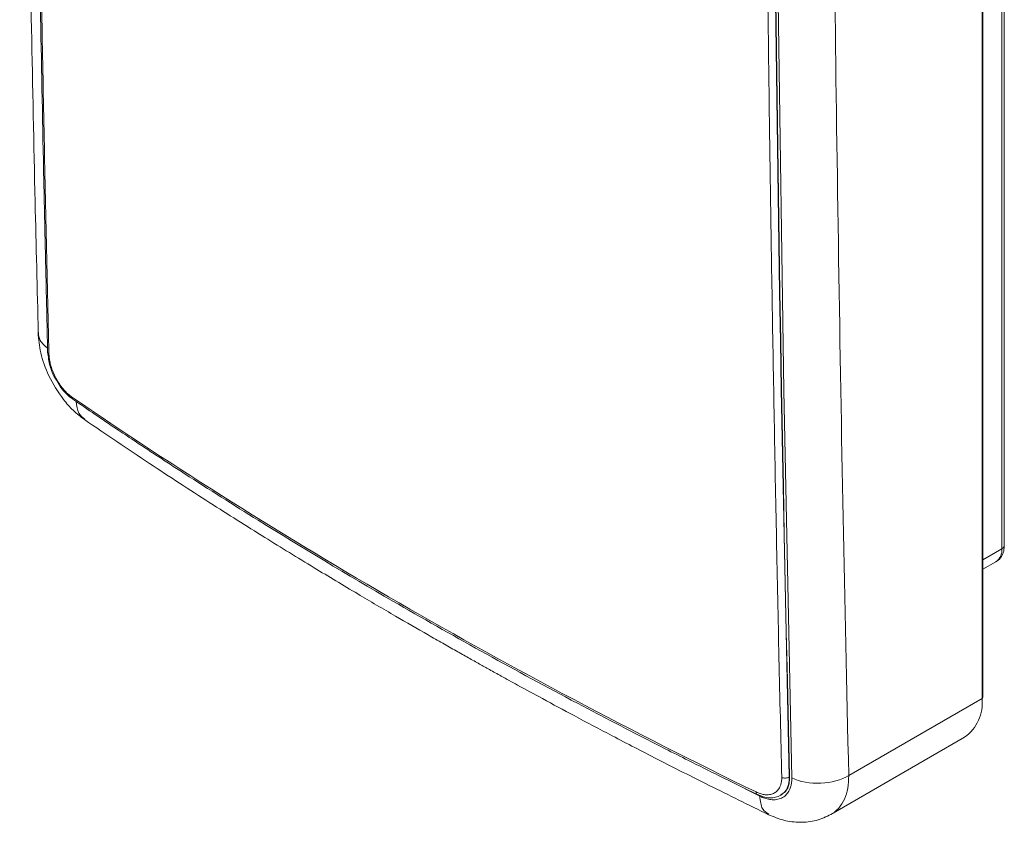
# Model space of a CAD drawing. Units: millimetres. Extents: x 5894 to 6313, y 670 to 966.
# Drawn here: x 6262 to 6279, y 877 to 892 of the extents above; entities that cross this region are included whole.
import ezdxf

# ---------------------------------------------------------------- set-up
doc = ezdxf.new("R2010")
doc.units = ezdxf.units.MM

msp = doc.modelspace()

# ---------------------------------------------------------------- linework, layer by layer
at = {"color": 7, "linetype": 'Continuous', "lineweight": 15}
for p, q in [((6278.668, 879.483), (6278.668, 935.008)), ((6278.683, 879.504), (6278.683, 935.028)), ((6279.019, 935.006), (6279.019, 882.135)), ((6279.063, 882.196), (6279.063, 935.067)), ((6278.683, 881.772), (6278.915, 881.906)), ((6276.307, 878.12), (6278.668, 879.483)), ((6275.992, 877.431), (6278.357, 878.796)), ((6275.254, 878.092), (6275.259, 878.095)), ((6275.105, 877.77), (6275.109, 877.773))]:
    msp.add_line(p, q, dxfattribs=at)
at = {"color": 8, "linetype": 'Continuous', "lineweight": 15}
for p, q in [((6278.683, 881.941), (6279.019, 882.135)), ((6274.195, 878.025), (6274.73, 877.753))]:
    msp.add_line(p, q, dxfattribs=at)
at = {"color": 7, "linetype": 'Continuous', "lineweight": 15, "flags": 128}
msp.add_lwpolyline([(6275.298, 878.077), (6275.156, 884.938), (6275.054, 891.824), (6274.994, 898.734), (6274.973, 905.668), (6274.994, 912.625), (6275.054, 919.605), (6275.156, 926.609), (6275.298, 933.634)], dxfattribs=at)
at = {"color": 7, "linetype": 'Continuous', "lineweight": 15}
for centre, radius, start, end in [((6278.774, 882.108), 0.246, 305.0133, 6.2988), ((6277.933, 879.402), 0.739, 305.0133, 6.2988), ((6278.658, 879.506), 0.0251, 294.3747, 354.3052)]:
    msp.add_arc(centre, radius, start, end, dxfattribs=at)
at = {"color": 8, "linetype": 'Continuous', "lineweight": 15}
msp.add_arc((6278.988, 882.204), 0.0754, 294.3747, 354.3052, dxfattribs=at)
at = {"color": 7, "linetype": 'Continuous', "lineweight": 15}
for points, knots in [([(6261.949, 941.522), (6261.921, 940.313), (6261.843, 937.008), (6261.752, 931.628), (6261.673, 925.379), (6261.628, 919.149), (6261.615, 912.937), (6261.635, 906.743), (6261.686, 900.568), (6261.772, 894.414), (6261.86, 889.545), (6261.93, 886.734), (6261.949, 885.962)], [0, 0, 0, 0, 0.06442, 0.176065, 0.287716, 0.39937, 0.511028, 0.622691, 0.734358, 0.846028, 0.957703, 1, 1, 1, 1]), ([(6262.115, 941.18), (6262.111, 940.976), (6262.102, 940.606), (6262.091, 940.111), (6262.082, 939.724), (6262.075, 939.405), (6262.063, 938.816), (6262.038, 937.616), (6261.991, 935.253), (6261.918, 931.037), (6261.821, 923.526), (6261.777, 914.759), (6261.805, 905.731), (6261.874, 898.478), (6261.964, 892.789), (6262.029, 889.509), (6262.054, 888.328), (6262.061, 888.019), (6262.067, 887.716), (6262.075, 887.368), (6262.085, 886.918), (6262.099, 886.319), (6262.109, 885.869), (6262.115, 885.618)], [0, 0, 0, 0, 0.010898, 0.019687, 0.026369, 0.031536, 0.036732, 0.057786, 0.095516, 0.162891, 0.283203, 0.498046, 0.634765, 0.771484, 0.891797, 0.944734, 0.950665, 0.956341, 0.961661, 0.967221, 0.975348, 0.986275, 1, 1, 1, 1]), ([(6262.138, 941.142), (6262.122, 940.42), (6262.089, 938.977), (6262.045, 936.815), (6262.005, 934.655), (6261.968, 932.497), (6261.935, 930.341), (6261.906, 928.187), (6261.881, 926.036), (6261.86, 923.886), (6261.843, 921.739), (6261.829, 919.594), (6261.82, 917.451), (6261.814, 915.311), (6261.812, 913.172), (6261.814, 911.036), (6261.82, 908.902), (6261.829, 906.77), (6261.843, 904.641), (6261.86, 902.514), (6261.881, 900.389), (6261.906, 898.267), (6261.935, 896.146), (6261.968, 894.028), (6262.005, 891.913), (6262.045, 889.799), (6262.089, 887.688), (6262.122, 886.283), (6262.138, 885.58)], [0, 0, 0, 0, 0.038462, 0.076924, 0.115386, 0.153848, 0.192309, 0.230771, 0.269233, 0.307695, 0.346156, 0.384618, 0.423079, 0.461541, 0.500002, 0.538464, 0.576925, 0.615387, 0.653848, 0.69231, 0.730771, 0.769232, 0.807694, 0.846155, 0.884616, 0.923077, 0.961539, 1, 1, 1, 1]), ([(6275.119, 878.087), (6275.103, 878.789), (6275.07, 880.195), (6275.026, 882.306), (6274.986, 884.419), (6274.949, 886.535), (6274.916, 888.653), (6274.887, 890.773), (6274.862, 892.896), (6274.841, 895.021), (6274.823, 897.148), (6274.81, 899.277), (6274.8, 901.409), (6274.794, 903.543), (6274.792, 905.679), (6274.794, 907.817), (6274.8, 909.958), (6274.81, 912.101), (6274.823, 914.246), (6274.841, 916.393), (6274.862, 918.542), (6274.887, 920.694), (6274.916, 922.847), (6274.949, 925.003), (6274.986, 927.161), (6275.026, 929.321), (6275.07, 931.484), (6275.103, 932.927), (6275.119, 933.648)], [0, 0, 0, 0, 0.038462, 0.076923, 0.115385, 0.153846, 0.192308, 0.230769, 0.269231, 0.307692, 0.346154, 0.384615, 0.423077, 0.461538, 0.5, 0.538461, 0.576923, 0.615384, 0.653846, 0.692307, 0.730769, 0.76923, 0.807692, 0.846154, 0.884615, 0.923077, 0.961538, 1, 1, 1, 1]), ([(6276.307, 878.12), (6276.232, 881.28), (6276.177, 884.094), (6276.077, 890.444), (6276.043, 893.271), (6275.993, 899.65), (6275.982, 902.491), (6275.982, 908.899), (6275.993, 911.752), (6276.043, 918.19), (6276.077, 921.055), (6276.177, 927.52), (6276.232, 930.398), (6276.307, 933.645)], [0, 0, 0, 0, 0.1666667, 0.1666667, 0.3333333, 0.3333333, 0.5, 0.5, 0.6666667, 0.6666667, 0.8333333, 0.8333333, 1, 1, 1, 1]), ([(6261.945, 885.96), (6261.956, 885.843), (6261.979, 885.593), (6262.131, 885.178), (6262.344, 884.83), (6262.569, 884.575), (6262.7, 884.474), (6262.768, 884.422)], [0, 0, 0, 0, 0.206076, 0.437665, 0.699402, 0.844437, 1, 1, 1, 1]), ([(6262.115, 885.617), (6262.125, 885.536), (6262.144, 885.387), (6262.212, 885.207), (6262.262, 885.132), (6262.27, 885.12)], [0, 0, 0, 0, 0.497014, 0.920104, 1, 1, 1, 1]), ([(6262.138, 885.58), (6262.139, 885.567), (6262.14, 885.541), (6262.145, 885.501), (6262.152, 885.459), (6262.161, 885.416), (6262.179, 885.352), (6262.209, 885.264), (6262.26, 885.156), (6262.321, 885.055), (6262.382, 884.974), (6262.439, 884.911), (6262.489, 884.864), (6262.523, 884.839), (6262.54, 884.827)], [0, 0, 0, 0, 0.05023, 0.100065, 0.149821, 0.199818, 0.250368, 0.375101, 0.499685, 0.624267, 0.749223, 0.833185, 0.916296, 1, 1, 1, 1]), ([(6262.27, 885.12), (6262.303, 885.065), (6262.356, 884.976), (6262.457, 884.864), (6262.523, 884.813), (6262.561, 884.784)], [0, 0, 0, 0, 0.393973, 0.649224, 1, 1, 1, 1]), ([(6262.562, 884.783), (6262.694, 884.693), (6262.95, 884.517), (6263.309, 884.276), (6263.611, 884.075), (6263.86, 883.91), (6264.085, 883.762), (6264.313, 883.613), (6264.894, 883.237), (6266.179, 882.423), (6268.434, 881.071), (6270.547, 879.899), (6272.082, 879.092), (6272.638, 878.806), (6273.094, 878.573), (6273.51, 878.363), (6274.053, 878.093), (6274.46, 877.894), (6274.684, 877.785)], [0, 0, 0, 0, 0.035593, 0.069648, 0.096148, 0.116238, 0.135864, 0.15588, 0.176246, 0.28857, 0.489142, 0.744405, 0.800536, 0.852044, 0.874674, 0.906858, 0.948634, 1, 1, 1, 1]), ([(6262.768, 884.422), (6263.151, 884.162), (6263.88, 883.667), (6264.948, 882.974), (6265.921, 882.359), (6266.797, 881.821), (6267.571, 881.357), (6268.245, 880.96), (6268.748, 880.67), (6269.108, 880.465), (6269.346, 880.33), (6269.563, 880.208), (6269.759, 880.098), (6269.952, 879.99), (6270.176, 879.866), (6270.488, 879.694), (6270.918, 879.46), (6271.477, 879.16), (6272.154, 878.802), (6272.952, 878.389), (6273.873, 877.923), (6274.535, 877.598), (6274.885, 877.426)], [0, 0, 0, 0, 0.103144, 0.196748, 0.280814, 0.355343, 0.420337, 0.475848, 0.523543, 0.544756, 0.564211, 0.581909, 0.59785, 0.612035, 0.628739, 0.652044, 0.687577, 0.732094, 0.785596, 0.848082, 0.91955, 1, 1, 1, 1]), ([(6278.913, 881.908), (6278.919, 881.911), (6278.961, 881.927), (6279.015, 881.996), (6279.057, 882.093), (6279.06, 882.164), (6279.061, 882.196)], [0, 0, 0, 0, 0.0567, 0.404114, 0.725932, 1, 1, 1, 1]), ([(6274.664, 877.828), (6274.676, 877.822), (6274.701, 877.811), (6274.737, 877.798), (6274.772, 877.788), (6274.807, 877.781), (6274.858, 877.776), (6274.922, 877.78), (6274.992, 877.807), (6275.049, 877.852), (6275.086, 877.909), (6275.107, 877.968), (6275.118, 878.024), (6275.119, 878.066), (6275.119, 878.087)], [0, 0, 0, 0, 0.05044, 0.100455, 0.150356, 0.200455, 0.251061, 0.375998, 0.500592, 0.625114, 0.749835, 0.833681, 0.916579, 1, 1, 1, 1]), ([(6275.105, 877.78), (6275.133, 877.797), (6275.203, 877.837), (6275.252, 877.954), (6275.257, 878.055), (6275.259, 878.095)], [0, 0, 0, 0, 0.28837, 0.718648, 1, 1, 1, 1]), ([(6275.119, 878.087), (6275.138, 878.077), (6275.163, 878.073), (6275.212, 878.075), (6275.237, 878.081), (6275.254, 878.092)], [0, 0, 0, 0, 0.5, 0.5, 1, 1, 1, 1]), ([(6275.298, 878.077), (6275.442, 878.008), (6275.625, 877.975), (6275.998, 877.991), (6276.175, 878.04), (6276.307, 878.12)], [0, 0, 0, 0, 0.5, 0.5, 1, 1, 1, 1]), ([(6274.73, 877.753), (6274.745, 877.746), (6274.776, 877.732), (6274.82, 877.716), (6274.864, 877.703), (6274.908, 877.695), (6274.971, 877.688), (6275.051, 877.694), (6275.138, 877.726), (6275.21, 877.783), (6275.256, 877.853), (6275.283, 877.927), (6275.297, 877.998), (6275.298, 878.05), (6275.298, 878.077)], [0, 0, 0, 0, 0.05023, 0.099984, 0.149561, 0.199261, 0.249387, 0.374223, 0.498862, 0.624006, 0.749015, 0.832773, 0.915933, 1, 1, 1, 1]), ([(6274.68, 877.787), (6274.718, 877.771), (6274.794, 877.738), (6274.907, 877.721), (6275.014, 877.728), (6275.075, 877.757), (6275.105, 877.771)], [0, 0, 0, 0, 0.2458683, 0.4950924, 0.7467844, 1, 1, 1, 1]), ([(6274.885, 877.426), (6274.975, 877.389), (6275.159, 877.314), (6275.45, 877.282), (6275.738, 877.31), (6275.907, 877.39), (6275.992, 877.431)], [0, 0, 0, 0, 0.237433, 0.484793, 0.739798, 1, 1, 1, 1])]:
    msp.add_open_spline(points, degree=3, knots=knots, dxfattribs=at)
for points in [[(6275.254, 878.092), (6274.819, 896.356), (6274.819, 914.884), (6275.254, 933.65)], [(6275.259, 878.095), (6274.826, 896.364), (6274.826, 914.884), (6275.259, 933.653)], [(6262.54, 884.827), (6266.224, 882.299), (6270.286, 879.955), (6274.664, 877.828)]]:
    msp.add_open_spline(points, degree=3, dxfattribs=at)
at = {"color": 8, "linetype": 'Continuous', "lineweight": 15}
for points, knots in [([(6261.952, 885.963), (6261.956, 885.916), (6261.966, 885.814), (6262.065, 885.73), (6262.118, 885.685)], [0, 0, 0, 0, 0.459252, 1, 1, 1, 1]), ([(6262.562, 884.783), (6262.556, 884.788), (6262.544, 884.797), (6262.542, 884.817), (6262.54, 884.827)], [0, 0, 0, 0, 0.480165, 1, 1, 1, 1]), ([(6262.773, 884.428), (6262.733, 884.46), (6262.645, 884.531), (6262.628, 884.669), (6262.619, 884.745)], [0, 0, 0, 0, 0.457655, 1, 1, 1, 1]), ([(6275.104, 877.771), (6275.149, 877.807), (6275.236, 877.879), (6275.248, 878.021), (6275.254, 878.092)], [0, 0, 0, 0, 0.50363, 1, 1, 1, 1]), ([(6276.307, 878.12), (6276.304, 878.044), (6276.297, 877.89), (6276.235, 877.694), (6276.151, 877.562), (6276.066, 877.478), (6276.016, 877.446), (6275.992, 877.431)], [0, 0, 0, 0, 0.246558, 0.496242, 0.749072, 0.876834, 1, 1, 1, 1]), ([(6274.664, 877.828), (6274.665, 877.819), (6274.668, 877.8), (6274.677, 877.786), (6274.685, 877.785), (6274.685, 877.785)], [0, 0, 0, 0, 0.481727, 0.963475, 1, 1, 1, 1]), ([(6274.73, 877.753), (6274.74, 877.67), (6274.757, 877.517), (6274.848, 877.46), (6274.89, 877.434)], [0, 0, 0, 0, 0.540901, 1, 1, 1, 1])]:
    msp.add_open_spline(points, degree=3, knots=knots, dxfattribs=at)
msp.add_open_spline([(6262.138, 885.58), (6262.123, 885.591), (6262.114, 885.606), (6262.115, 885.62)], degree=3, dxfattribs=at)

doc.saveas('drawing.dxf')
